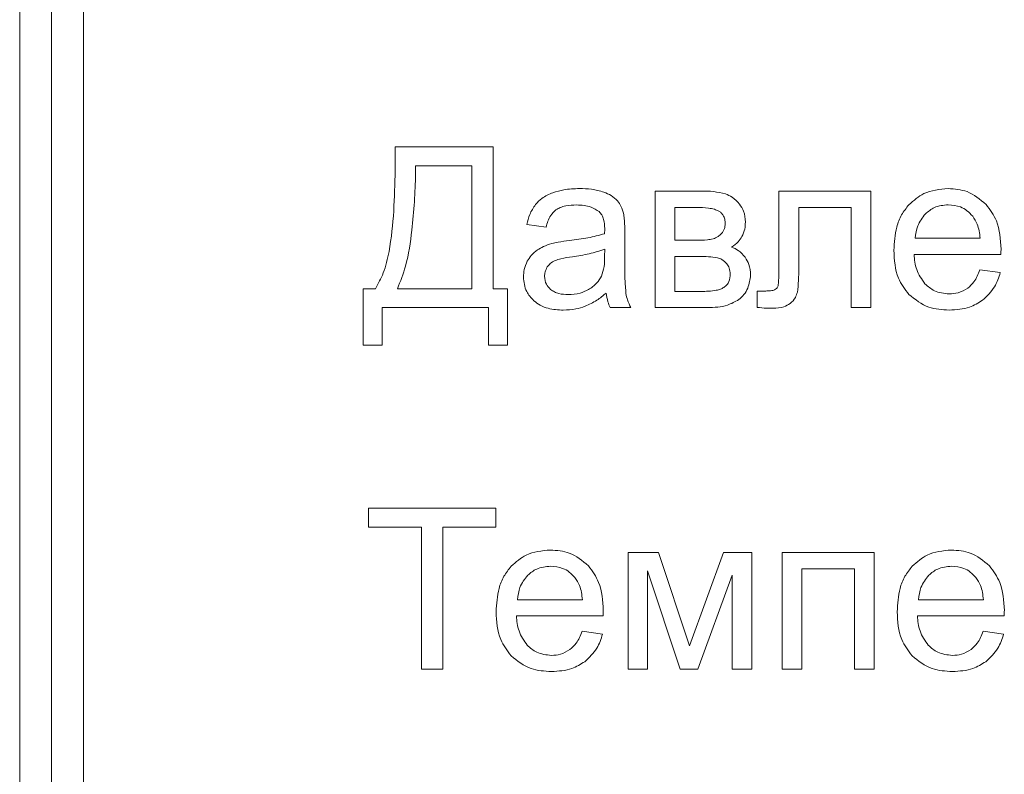
# Model space of a CAD drawing. Units: millimetres. Extents: x 687 to 9738, y -2501 to 2674.
# Drawn here: x 8197 to 8212, y 2069 to 2081 of the extents above; entities that cross this region are included whole.
import ezdxf

# ---------------------------------------------------------------- set-up
doc = ezdxf.new("R2010")
doc.units = ezdxf.units.MM

msp = doc.modelspace()

# ---------------------------------------------------------------- linework, layer by layer
at = {"color": 7, "linetype": 'Continuous', "lineweight": 15}
for p, q in [((8196.661, 2124.442), (8196.661, 2037.442)), ((8197.161, 2124.442), (8197.161, 2037.442)), ((8197.661, 2124.442), (8197.661, 2037.442)), ((8204.095, 2078.844), (8202.557, 2078.844)), ((8202.557, 2078.844), (8202.557, 2078.474)), ((8204.095, 2076.614), (8204.095, 2078.844)), ((8203.76, 2078.547), (8202.878, 2078.547)), ((8202.878, 2078.547), (8202.878, 2078.418)), ((8203.76, 2076.614), (8203.76, 2078.547)), ((8207.354, 2078.148), (8206.639, 2078.148)), ((8206.639, 2078.148), (8206.639, 2076.318)), ((8210.027, 2078.148), (8208.584, 2078.148)), ((8208.584, 2078.148), (8208.584, 2076.942)), ((8210.027, 2076.319), (8210.027, 2078.148)), ((8207.289, 2077.891), (8206.95, 2077.891)), ((8206.95, 2077.891), (8206.95, 2077.376)), ((8208.895, 2076.98), (8208.895, 2077.891)), ((8208.895, 2077.891), (8209.717, 2077.891)), ((8209.717, 2077.891), (8209.717, 2076.319)), ((8204.625, 2077.623), (8204.928, 2077.581)), ((8206.163, 2077.085), (8206.163, 2077.497)), ((8210.724, 2077.408), (8211.744, 2077.408)), ((8205.847, 2077.122), (8205.849, 2077.235)), ((8206.95, 2077.376), (8207.279, 2077.376)), ((8207.324, 2077.122), (8206.95, 2077.122)), ((8206.95, 2077.122), (8206.95, 2076.572)), ((8210.706, 2077.154), (8212.07, 2077.154)), ((8212.061, 2076.868), (8211.74, 2076.91)), ((8202.25, 2076.614), (8202.056, 2076.614)), ((8202.056, 2076.614), (8202.056, 2075.729)), ((8202.592, 2076.614), (8203.76, 2076.614)), ((8204.321, 2076.614), (8204.095, 2076.614)), ((8204.321, 2075.729), (8204.321, 2076.614)), ((8206.95, 2076.572), (8207.357, 2076.572)), ((8208.378, 2076.579), (8208.242, 2076.579)), ((8208.242, 2076.579), (8208.242, 2076.321)), ((8202.352, 2075.729), (8202.352, 2076.318)), ((8202.352, 2076.318), (8204.024, 2076.318)), ((8204.024, 2076.318), (8204.024, 2075.729)), ((8205.933, 2076.318), (8206.258, 2076.318)), ((8206.639, 2076.318), (8207.463, 2076.318)), ((8209.717, 2076.319), (8210.027, 2076.319)), ((8202.056, 2075.729), (8202.352, 2075.729)), ((8204.024, 2075.729), (8204.321, 2075.729)), ((8204.137, 2073.168), (8202.137, 2073.168)), ((8202.137, 2073.168), (8202.137, 2072.872)), ((8204.137, 2072.872), (8204.137, 2073.168)), ((8202.137, 2072.872), (8202.969, 2072.872)), ((8202.969, 2072.872), (8202.969, 2070.642)), ((8203.305, 2070.642), (8203.305, 2072.872)), ((8203.305, 2072.872), (8204.137, 2072.872)), ((8206.695, 2072.473), (8206.218, 2072.473)), ((8206.218, 2072.473), (8206.218, 2070.642)), ((8207.179, 2071.008), (8206.695, 2072.473)), ((8207.715, 2072.473), (8207.179, 2071.008)), ((8208.158, 2072.473), (8207.715, 2072.473)), ((8208.158, 2070.642), (8208.158, 2072.473)), ((8210.079, 2072.473), (8208.633, 2072.473)), ((8208.633, 2072.473), (8208.633, 2070.642)), ((8210.079, 2070.642), (8210.079, 2072.473)), ((8206.521, 2070.642), (8206.521, 2072.187)), ((8206.521, 2072.187), (8207.031, 2070.642)), ((8208.943, 2070.642), (8208.943, 2072.216)), ((8208.943, 2072.216), (8209.769, 2072.216)), ((8209.769, 2072.216), (8209.769, 2070.642)), ((8207.309, 2070.642), (8207.848, 2072.116)), ((8207.848, 2072.116), (8207.848, 2070.642)), ((8204.478, 2071.732), (8205.498, 2071.732)), ((8210.776, 2071.732), (8211.795, 2071.732)), ((8204.461, 2071.478), (8205.824, 2071.478)), ((8210.758, 2071.478), (8212.122, 2071.478)), ((8205.815, 2071.193), (8205.494, 2071.235)), ((8212.113, 2071.193), (8211.792, 2071.235)), ((8202.969, 2070.642), (8203.305, 2070.642)), ((8206.218, 2070.642), (8206.521, 2070.642)), ((8207.031, 2070.642), (8207.309, 2070.642)), ((8207.848, 2070.642), (8208.158, 2070.642)), ((8208.633, 2070.642), (8208.943, 2070.642)), ((8209.769, 2070.642), (8210.079, 2070.642))]:
    msp.add_line(p, q, dxfattribs=at)
for points, knots in [([(8202.557, 2078.474), (8202.547, 2078.048), (8202.536, 2077.504), (8202.392, 2076.88), (8202.293, 2076.695), (8202.25, 2076.614)], [0, 0, 0, 0, 0.670809, 0.855172, 1, 1, 1, 1]), ([(8202.878, 2078.418), (8202.873, 2078.272), (8202.864, 2077.977), (8202.835, 2077.684), (8202.82, 2077.535)], [0, 0, 0, 0, 0.49308, 1, 1, 1, 1]), ([(8205.452, 2078.187), (8205.369, 2078.185), (8205.228, 2078.18), (8205.092, 2078.14), (8205.036, 2078.123)], [0, 0, 0, 0, 0.586727, 1, 1, 1, 1]), ([(8205.835, 2078.132), (8205.771, 2078.15), (8205.646, 2078.185), (8205.516, 2078.186), (8205.452, 2078.187)], [0, 0, 0, 0, 0.509881, 1, 1, 1, 1]), ([(8211.242, 2078.187), (8211.109, 2078.175), (8210.875, 2078.154), (8210.701, 2077.999), (8210.626, 2077.933)], [0, 0, 0, 0, 0.569016, 1, 1, 1, 1]), ([(8211.839, 2077.938), (8211.744, 2078.018), (8211.57, 2078.164), (8211.344, 2078.18), (8211.242, 2078.187)], [0, 0, 0, 0, 0.547262, 1, 1, 1, 1]), ([(8205.036, 2078.123), (8204.975, 2078.097), (8204.87, 2078.054), (8204.793, 2077.972), (8204.761, 2077.938)], [0, 0, 0, 0, 0.587965, 1, 1, 1, 1]), ([(8206.05, 2077.993), (8206.018, 2078.024), (8205.955, 2078.084), (8205.874, 2078.116), (8205.835, 2078.132)], [0, 0, 0, 0, 0.511551, 1, 1, 1, 1]), ([(8207.745, 2078.104), (8207.684, 2078.118), (8207.555, 2078.148), (8207.423, 2078.148), (8207.354, 2078.148)], [0, 0, 0, 0, 0.479897, 1, 1, 1, 1]), ([(8207.965, 2077.943), (8207.93, 2077.983), (8207.868, 2078.052), (8207.782, 2078.089), (8207.745, 2078.104)], [0, 0, 0, 0, 0.571175, 1, 1, 1, 1]), ([(8204.761, 2077.938), (8204.728, 2077.887), (8204.665, 2077.789), (8204.637, 2077.676), (8204.625, 2077.623)], [0, 0, 0, 0, 0.52562, 1, 1, 1, 1]), ([(8205.083, 2077.853), (8205.105, 2077.866), (8205.152, 2077.895), (8205.262, 2077.924), (8205.349, 2077.928), (8205.407, 2077.93)], [0, 0, 0, 0, 0.227672, 0.491722, 1, 1, 1, 1]), ([(8205.407, 2077.93), (8205.485, 2077.927), (8205.613, 2077.922), (8205.719, 2077.852), (8205.761, 2077.825)], [0, 0, 0, 0, 0.61046, 1, 1, 1, 1]), ([(8206.147, 2077.782), (8206.135, 2077.826), (8206.115, 2077.902), (8206.069, 2077.967), (8206.05, 2077.993)], [0, 0, 0, 0, 0.583413, 1, 1, 1, 1]), ([(8207.638, 2077.834), (8207.616, 2077.844), (8207.565, 2077.867), (8207.447, 2077.887), (8207.352, 2077.889), (8207.289, 2077.891)], [0, 0, 0, 0, 0.207206, 0.46834, 1, 1, 1, 1]), ([(8208.058, 2077.662), (8208.053, 2077.72), (8208.046, 2077.822), (8207.989, 2077.907), (8207.965, 2077.943)], [0, 0, 0, 0, 0.57013, 1, 1, 1, 1]), ([(8210.626, 2077.933), (8210.585, 2077.882), (8210.501, 2077.777), (8210.407, 2077.533), (8210.396, 2077.341), (8210.389, 2077.218)], [0, 0, 0, 0, 0.253851, 0.521441, 1, 1, 1, 1]), ([(8211.243, 2077.933), (8211.167, 2077.926), (8211.033, 2077.913), (8210.93, 2077.828), (8210.885, 2077.791)], [0, 0, 0, 0, 0.563882, 1, 1, 1, 1]), ([(8211.627, 2077.754), (8211.598, 2077.784), (8211.543, 2077.844), (8211.413, 2077.917), (8211.308, 2077.927), (8211.243, 2077.933)], [0, 0, 0, 0, 0.2848127, 0.5567556, 1, 1, 1, 1]), ([(8212.072, 2077.236), (8212.064, 2077.39), (8212.05, 2077.648), (8211.9, 2077.854), (8211.839, 2077.938)], [0, 0, 0, 0, 0.596301, 1, 1, 1, 1]), ([(8204.928, 2077.581), (8204.946, 2077.645), (8204.976, 2077.749), (8205.053, 2077.824), (8205.083, 2077.853)], [0, 0, 0, 0, 0.616738, 1, 1, 1, 1]), ([(8205.761, 2077.825), (8205.776, 2077.808), (8205.808, 2077.773), (8205.843, 2077.681), (8205.846, 2077.607), (8205.849, 2077.559)], [0, 0, 0, 0, 0.233521, 0.494684, 1, 1, 1, 1]), ([(8206.163, 2077.497), (8206.163, 2077.56), (8206.163, 2077.656), (8206.151, 2077.75), (8206.147, 2077.782)], [0, 0, 0, 0, 0.667776, 1, 1, 1, 1]), ([(8207.74, 2077.632), (8207.739, 2077.657), (8207.737, 2077.704), (8207.713, 2077.763), (8207.68, 2077.807), (8207.652, 2077.825), (8207.638, 2077.834)], [0, 0, 0, 0, 0.314934, 0.588637, 0.791832, 1, 1, 1, 1]), ([(8210.885, 2077.791), (8210.837, 2077.73), (8210.749, 2077.616), (8210.732, 2077.474), (8210.724, 2077.408)], [0, 0, 0, 0, 0.535284, 1, 1, 1, 1]), ([(8211.744, 2077.408), (8211.735, 2077.484), (8211.72, 2077.609), (8211.653, 2077.714), (8211.627, 2077.754)], [0, 0, 0, 0, 0.61479, 1, 1, 1, 1]), ([(8205.849, 2077.559), (8205.849, 2077.548), (8205.848, 2077.521), (8205.847, 2077.494), (8205.847, 2077.478)], [0, 0, 0, 0, 0.41675, 1, 1, 1, 1]), ([(8207.682, 2077.481), (8207.701, 2077.506), (8207.734, 2077.551), (8207.738, 2077.607), (8207.74, 2077.632)], [0, 0, 0, 0, 0.553405, 1, 1, 1, 1]), ([(8208.004, 2077.433), (8208.021, 2077.472), (8208.053, 2077.545), (8208.056, 2077.625), (8208.058, 2077.662)], [0, 0, 0, 0, 0.537296, 1, 1, 1, 1]), ([(8202.82, 2077.535), (8202.796, 2077.344), (8202.756, 2077.027), (8202.639, 2076.731), (8202.592, 2076.614)], [0, 0, 0, 0, 0.602598, 1, 1, 1, 1]), ([(8205.847, 2077.478), (8205.76, 2077.455), (8205.578, 2077.406), (8205.391, 2077.384), (8205.293, 2077.372)], [0, 0, 0, 0, 0.4764, 1, 1, 1, 1]), ([(8207.279, 2077.376), (8207.34, 2077.376), (8207.431, 2077.375), (8207.52, 2077.391), (8207.55, 2077.397)], [0, 0, 0, 0, 0.670155, 1, 1, 1, 1]), ([(8207.55, 2077.397), (8207.577, 2077.407), (8207.627, 2077.426), (8207.665, 2077.464), (8207.682, 2077.481)], [0, 0, 0, 0, 0.54459, 1, 1, 1, 1]), ([(8207.84, 2077.269), (8207.878, 2077.295), (8207.943, 2077.339), (8207.985, 2077.405), (8208.004, 2077.433)], [0, 0, 0, 0, 0.575227, 1, 1, 1, 1]), ([(8205.017, 2077.325), (8204.972, 2077.311), (8204.894, 2077.286), (8204.824, 2077.242), (8204.793, 2077.224)], [0, 0, 0, 0, 0.568677, 1, 1, 1, 1]), ([(8205.293, 2077.372), (8205.234, 2077.364), (8205.141, 2077.353), (8205.05, 2077.333), (8205.017, 2077.325)], [0, 0, 0, 0, 0.64009, 1, 1, 1, 1]), ([(8205.849, 2077.235), (8205.768, 2077.209), (8205.602, 2077.156), (8205.43, 2077.131), (8205.341, 2077.118)], [0, 0, 0, 0, 0.484246, 1, 1, 1, 1]), ([(8208.054, 2077.108), (8208.02, 2077.148), (8207.961, 2077.219), (8207.877, 2077.254), (8207.84, 2077.269)], [0, 0, 0, 0, 0.568025, 1, 1, 1, 1]), ([(8212.07, 2077.154), (8212.071, 2077.171), (8212.071, 2077.199), (8212.072, 2077.226), (8212.072, 2077.236)], [0, 0, 0, 0, 0.641871, 1, 1, 1, 1]), ([(8204.793, 2077.224), (8204.758, 2077.196), (8204.694, 2077.146), (8204.652, 2077.077), (8204.633, 2077.046)], [0, 0, 0, 0, 0.551186, 1, 1, 1, 1]), ([(8205.341, 2077.118), (8205.28, 2077.11), (8205.188, 2077.097), (8205.099, 2077.067), (8205.069, 2077.057)], [0, 0, 0, 0, 0.655614, 1, 1, 1, 1]), ([(8205.797, 2076.813), (8205.813, 2076.862), (8205.846, 2076.963), (8205.847, 2077.068), (8205.847, 2077.122)], [0, 0, 0, 0, 0.48952, 1, 1, 1, 1]), ([(8206.182, 2076.539), (8206.176, 2076.615), (8206.161, 2076.796), (8206.162, 2076.979), (8206.163, 2077.085)], [0, 0, 0, 0, 0.418082, 1, 1, 1, 1]), ([(8207.617, 2077.102), (8207.571, 2077.108), (8207.474, 2077.122), (8207.376, 2077.122), (8207.324, 2077.122)], [0, 0, 0, 0, 0.468624, 1, 1, 1, 1]), ([(8207.765, 2077.007), (8207.742, 2077.032), (8207.7, 2077.077), (8207.642, 2077.094), (8207.617, 2077.102)], [0, 0, 0, 0, 0.560318, 1, 1, 1, 1]), ([(8208.139, 2076.829), (8208.135, 2076.886), (8208.128, 2076.987), (8208.076, 2077.072), (8208.054, 2077.108)], [0, 0, 0, 0, 0.573073, 1, 1, 1, 1]), ([(8210.389, 2077.218), (8210.397, 2077.066), (8210.411, 2076.811), (8210.562, 2076.608), (8210.624, 2076.526)], [0, 0, 0, 0, 0.5945552, 1, 1, 1, 1]), ([(8210.877, 2076.693), (8210.827, 2076.765), (8210.729, 2076.904), (8210.714, 2077.072), (8210.706, 2077.154)], [0, 0, 0, 0, 0.516741, 1, 1, 1, 1]), ([(8204.633, 2077.046), (8204.613, 2077.003), (8204.578, 2076.925), (8204.574, 2076.839), (8204.572, 2076.801)], [0, 0, 0, 0, 0.551894, 1, 1, 1, 1]), ([(8204.947, 2076.957), (8204.933, 2076.931), (8204.908, 2076.885), (8204.905, 2076.833), (8204.903, 2076.81)], [0, 0, 0, 0, 0.555458, 1, 1, 1, 1]), ([(8205.069, 2077.057), (8205.042, 2077.043), (8204.994, 2077.018), (8204.961, 2076.975), (8204.947, 2076.957)], [0, 0, 0, 0, 0.571837, 1, 1, 1, 1]), ([(8207.821, 2076.844), (8207.818, 2076.877), (8207.812, 2076.936), (8207.78, 2076.985), (8207.765, 2077.007)], [0, 0, 0, 0, 0.5490195, 1, 1, 1, 1]), ([(8208.584, 2076.942), (8208.585, 2076.874), (8208.587, 2076.78), (8208.574, 2076.687), (8208.571, 2076.662)], [0, 0, 0, 0, 0.728965, 1, 1, 1, 1]), ([(8208.874, 2076.56), (8208.881, 2076.62), (8208.896, 2076.76), (8208.895, 2076.901), (8208.895, 2076.98)], [0, 0, 0, 0, 0.4343296, 1, 1, 1, 1]), ([(8204.572, 2076.801), (8204.58, 2076.72), (8204.595, 2076.577), (8204.692, 2076.472), (8204.734, 2076.426)], [0, 0, 0, 0, 0.56345, 1, 1, 1, 1]), ([(8204.903, 2076.81), (8204.908, 2076.766), (8204.918, 2076.687), (8204.973, 2076.63), (8204.997, 2076.604)], [0, 0, 0, 0, 0.554458, 1, 1, 1, 1]), ([(8205.592, 2076.6), (8205.64, 2076.632), (8205.725, 2076.688), (8205.775, 2076.775), (8205.797, 2076.813)], [0, 0, 0, 0, 0.56692, 1, 1, 1, 1]), ([(8207.718, 2076.633), (8207.735, 2076.646), (8207.769, 2076.671), (8207.811, 2076.744), (8207.817, 2076.805), (8207.821, 2076.844)], [0, 0, 0, 0, 0.257683, 0.520439, 1, 1, 1, 1]), ([(8207.953, 2076.443), (8207.982, 2076.469), (8208.041, 2076.52), (8208.115, 2076.651), (8208.129, 2076.76), (8208.139, 2076.829)], [0, 0, 0, 0, 0.261892, 0.529003, 1, 1, 1, 1]), ([(8211.74, 2076.91), (8211.714, 2076.844), (8211.67, 2076.734), (8211.583, 2076.655), (8211.549, 2076.623)], [0, 0, 0, 0, 0.601919, 1, 1, 1, 1]), ([(8211.781, 2076.433), (8211.851, 2076.5), (8211.981, 2076.622), (8212.036, 2076.791), (8212.061, 2076.868)], [0, 0, 0, 0, 0.542112, 1, 1, 1, 1]), ([(8207.357, 2076.572), (8207.439, 2076.574), (8207.543, 2076.576), (8207.664, 2076.605), (8207.702, 2076.624), (8207.718, 2076.633)], [0, 0, 0, 0, 0.659343, 0.847421, 1, 1, 1, 1]), ([(8208.571, 2076.662), (8208.564, 2076.647), (8208.552, 2076.62), (8208.527, 2076.605), (8208.516, 2076.599)], [0, 0, 0, 0, 0.556469, 1, 1, 1, 1]), ([(8211.259, 2076.533), (8211.177, 2076.541), (8211.033, 2076.556), (8210.924, 2076.651), (8210.877, 2076.693)], [0, 0, 0, 0, 0.5620589, 1, 1, 1, 1]), ([(8211.549, 2076.623), (8211.5, 2076.594), (8211.41, 2076.541), (8211.306, 2076.535), (8211.259, 2076.533)], [0, 0, 0, 0, 0.541624, 1, 1, 1, 1]), ([(8204.997, 2076.604), (8205.017, 2076.59), (8205.057, 2076.561), (8205.151, 2076.528), (8205.225, 2076.525), (8205.273, 2076.522)], [0, 0, 0, 0, 0.24434, 0.510549, 1, 1, 1, 1]), ([(8205.273, 2076.522), (8205.337, 2076.526), (8205.448, 2076.532), (8205.549, 2076.58), (8205.592, 2076.6)], [0, 0, 0, 0, 0.57298, 1, 1, 1, 1]), ([(8205.541, 2076.339), (8205.603, 2076.368), (8205.723, 2076.424), (8205.825, 2076.507), (8205.873, 2076.547)], [0, 0, 0, 0, 0.524004, 1, 1, 1, 1]), ([(8205.873, 2076.547), (8205.88, 2076.501), (8205.89, 2076.422), (8205.921, 2076.348), (8205.933, 2076.318)], [0, 0, 0, 0, 0.5842431, 1, 1, 1, 1]), ([(8206.258, 2076.318), (8206.239, 2076.357), (8206.204, 2076.428), (8206.189, 2076.505), (8206.182, 2076.539)], [0, 0, 0, 0, 0.562966, 1, 1, 1, 1]), ([(8208.516, 2076.599), (8208.507, 2076.595), (8208.486, 2076.587), (8208.44, 2076.58), (8208.403, 2076.579), (8208.378, 2076.579)], [0, 0, 0, 0, 0.208359, 0.470325, 1, 1, 1, 1]), ([(8208.761, 2076.383), (8208.791, 2076.412), (8208.845, 2076.461), (8208.865, 2076.531), (8208.874, 2076.56)], [0, 0, 0, 0, 0.577449, 1, 1, 1, 1]), ([(8210.624, 2076.526), (8210.724, 2076.446), (8210.911, 2076.298), (8211.148, 2076.285), (8211.259, 2076.279)], [0, 0, 0, 0, 0.534975, 1, 1, 1, 1]), ([(8204.734, 2076.426), (8204.767, 2076.4), (8204.835, 2076.348), (8204.993, 2076.29), (8205.118, 2076.283), (8205.198, 2076.279)], [0, 0, 0, 0, 0.249724, 0.516511, 1, 1, 1, 1]), ([(8205.198, 2076.279), (8205.264, 2076.282), (8205.382, 2076.287), (8205.493, 2076.324), (8205.541, 2076.339)], [0, 0, 0, 0, 0.568354, 1, 1, 1, 1]), ([(8207.463, 2076.318), (8207.57, 2076.321), (8207.744, 2076.326), (8207.895, 2076.411), (8207.953, 2076.443)], [0, 0, 0, 0, 0.613748, 1, 1, 1, 1]), ([(8208.242, 2076.321), (8208.292, 2076.316), (8208.375, 2076.309), (8208.458, 2076.308), (8208.492, 2076.307)], [0, 0, 0, 0, 0.5927372, 1, 1, 1, 1]), ([(8208.492, 2076.307), (8208.551, 2076.309), (8208.648, 2076.313), (8208.729, 2076.363), (8208.761, 2076.383)], [0, 0, 0, 0, 0.608128, 1, 1, 1, 1]), ([(8211.259, 2076.279), (8211.369, 2076.285), (8211.556, 2076.295), (8211.716, 2076.393), (8211.781, 2076.433)], [0, 0, 0, 0, 0.587197, 1, 1, 1, 1]), ([(8204.996, 2072.512), (8204.863, 2072.5), (8204.629, 2072.478), (8204.455, 2072.324), (8204.38, 2072.257)], [0, 0, 0, 0, 0.569016, 1, 1, 1, 1]), ([(8205.594, 2072.263), (8205.498, 2072.343), (8205.324, 2072.489), (8205.098, 2072.505), (8204.996, 2072.512)], [0, 0, 0, 0, 0.547262, 1, 1, 1, 1]), ([(8211.293, 2072.512), (8211.16, 2072.5), (8210.927, 2072.478), (8210.753, 2072.324), (8210.678, 2072.257)], [0, 0, 0, 0, 0.569016, 1, 1, 1, 1]), ([(8211.891, 2072.263), (8211.796, 2072.343), (8211.621, 2072.489), (8211.396, 2072.505), (8211.293, 2072.512)], [0, 0, 0, 0, 0.547262, 1, 1, 1, 1]), ([(8204.38, 2072.257), (8204.339, 2072.206), (8204.255, 2072.101), (8204.162, 2071.858), (8204.15, 2071.666), (8204.143, 2071.543)], [0, 0, 0, 0, 0.253851, 0.521441, 1, 1, 1, 1]), ([(8204.997, 2072.258), (8204.922, 2072.251), (8204.787, 2072.238), (8204.684, 2072.153), (8204.639, 2072.115)], [0, 0, 0, 0, 0.563875, 1, 1, 1, 1]), ([(8205.381, 2072.079), (8205.352, 2072.109), (8205.297, 2072.169), (8205.167, 2072.242), (8205.062, 2072.252), (8204.997, 2072.258)], [0, 0, 0, 0, 0.284816, 0.556762, 1, 1, 1, 1]), ([(8205.826, 2071.561), (8205.818, 2071.715), (8205.804, 2071.972), (8205.654, 2072.179), (8205.594, 2072.263)], [0, 0, 0, 0, 0.596301, 1, 1, 1, 1]), ([(8210.678, 2072.257), (8210.637, 2072.206), (8210.553, 2072.101), (8210.459, 2071.858), (8210.448, 2071.666), (8210.441, 2071.543)], [0, 0, 0, 0, 0.253851, 0.521441, 1, 1, 1, 1]), ([(8211.295, 2072.258), (8211.219, 2072.251), (8211.085, 2072.238), (8210.981, 2072.153), (8210.936, 2072.115)], [0, 0, 0, 0, 0.563875, 1, 1, 1, 1]), ([(8211.678, 2072.079), (8211.65, 2072.109), (8211.595, 2072.169), (8211.465, 2072.242), (8211.36, 2072.252), (8211.295, 2072.258)], [0, 0, 0, 0, 0.284816, 0.556762, 1, 1, 1, 1]), ([(8212.124, 2071.561), (8212.115, 2071.715), (8212.102, 2071.972), (8211.952, 2072.179), (8211.891, 2072.263)], [0, 0, 0, 0, 0.596301, 1, 1, 1, 1]), ([(8204.639, 2072.115), (8204.591, 2072.055), (8204.503, 2071.941), (8204.486, 2071.799), (8204.478, 2071.732)], [0, 0, 0, 0, 0.535284, 1, 1, 1, 1]), ([(8205.498, 2071.732), (8205.489, 2071.809), (8205.474, 2071.934), (8205.407, 2072.038), (8205.381, 2072.079)], [0, 0, 0, 0, 0.61479, 1, 1, 1, 1]), ([(8210.936, 2072.115), (8210.889, 2072.055), (8210.801, 2071.941), (8210.784, 2071.799), (8210.776, 2071.732)], [0, 0, 0, 0, 0.535284, 1, 1, 1, 1]), ([(8211.795, 2071.732), (8211.786, 2071.809), (8211.772, 2071.934), (8211.704, 2072.038), (8211.678, 2072.079)], [0, 0, 0, 0, 0.61479, 1, 1, 1, 1]), ([(8204.143, 2071.543), (8204.151, 2071.391), (8204.166, 2071.136), (8204.316, 2070.933), (8204.378, 2070.85)], [0, 0, 0, 0, 0.5945552, 1, 1, 1, 1]), ([(8205.824, 2071.478), (8205.825, 2071.496), (8205.826, 2071.524), (8205.826, 2071.551), (8205.826, 2071.561)], [0, 0, 0, 0, 0.641993, 1, 1, 1, 1]), ([(8210.441, 2071.543), (8210.449, 2071.391), (8210.463, 2071.136), (8210.614, 2070.933), (8210.675, 2070.85)], [0, 0, 0, 0, 0.5945552, 1, 1, 1, 1]), ([(8212.122, 2071.478), (8212.122, 2071.496), (8212.123, 2071.524), (8212.123, 2071.551), (8212.124, 2071.561)], [0, 0, 0, 0, 0.6420006, 1, 1, 1, 1]), ([(8204.631, 2071.018), (8204.581, 2071.089), (8204.484, 2071.228), (8204.468, 2071.397), (8204.461, 2071.478)], [0, 0, 0, 0, 0.516732, 1, 1, 1, 1]), ([(8210.929, 2071.018), (8210.878, 2071.089), (8210.781, 2071.228), (8210.766, 2071.397), (8210.758, 2071.478)], [0, 0, 0, 0, 0.516771, 1, 1, 1, 1]), ([(8205.494, 2071.235), (8205.468, 2071.169), (8205.424, 2071.059), (8205.338, 2070.979), (8205.303, 2070.948)], [0, 0, 0, 0, 0.601987, 1, 1, 1, 1]), ([(8211.792, 2071.235), (8211.766, 2071.169), (8211.722, 2071.059), (8211.635, 2070.979), (8211.601, 2070.948)], [0, 0, 0, 0, 0.601987, 1, 1, 1, 1]), ([(8205.535, 2070.758), (8205.606, 2070.824), (8205.735, 2070.947), (8205.79, 2071.115), (8205.815, 2071.193)], [0, 0, 0, 0, 0.54217, 1, 1, 1, 1]), ([(8211.833, 2070.758), (8211.903, 2070.824), (8212.033, 2070.947), (8212.088, 2071.115), (8212.113, 2071.193)], [0, 0, 0, 0, 0.542112, 1, 1, 1, 1]), ([(8205.013, 2070.858), (8204.931, 2070.866), (8204.787, 2070.881), (8204.678, 2070.976), (8204.631, 2071.018)], [0, 0, 0, 0, 0.562065, 1, 1, 1, 1]), ([(8205.303, 2070.948), (8205.254, 2070.919), (8205.164, 2070.865), (8205.06, 2070.86), (8205.013, 2070.858)], [0, 0, 0, 0, 0.541434, 1, 1, 1, 1]), ([(8211.31, 2070.858), (8211.229, 2070.866), (8211.084, 2070.881), (8210.976, 2070.976), (8210.929, 2071.018)], [0, 0, 0, 0, 0.562065, 1, 1, 1, 1]), ([(8211.601, 2070.948), (8211.552, 2070.919), (8211.462, 2070.865), (8211.358, 2070.86), (8211.31, 2070.858)], [0, 0, 0, 0, 0.541618, 1, 1, 1, 1]), ([(8204.378, 2070.85), (8204.478, 2070.771), (8204.665, 2070.623), (8204.902, 2070.61), (8205.013, 2070.604)], [0, 0, 0, 0, 0.534975, 1, 1, 1, 1]), ([(8205.013, 2070.604), (8205.123, 2070.61), (8205.311, 2070.62), (8205.47, 2070.718), (8205.535, 2070.758)], [0, 0, 0, 0, 0.587197, 1, 1, 1, 1]), ([(8210.675, 2070.85), (8210.775, 2070.771), (8210.963, 2070.623), (8211.2, 2070.61), (8211.31, 2070.604)], [0, 0, 0, 0, 0.534975, 1, 1, 1, 1]), ([(8211.31, 2070.604), (8211.421, 2070.61), (8211.608, 2070.62), (8211.767, 2070.718), (8211.833, 2070.758)], [0, 0, 0, 0, 0.587197, 1, 1, 1, 1])]:
    msp.add_open_spline(points, degree=3, knots=knots, dxfattribs=at)

doc.saveas('drawing.dxf')
